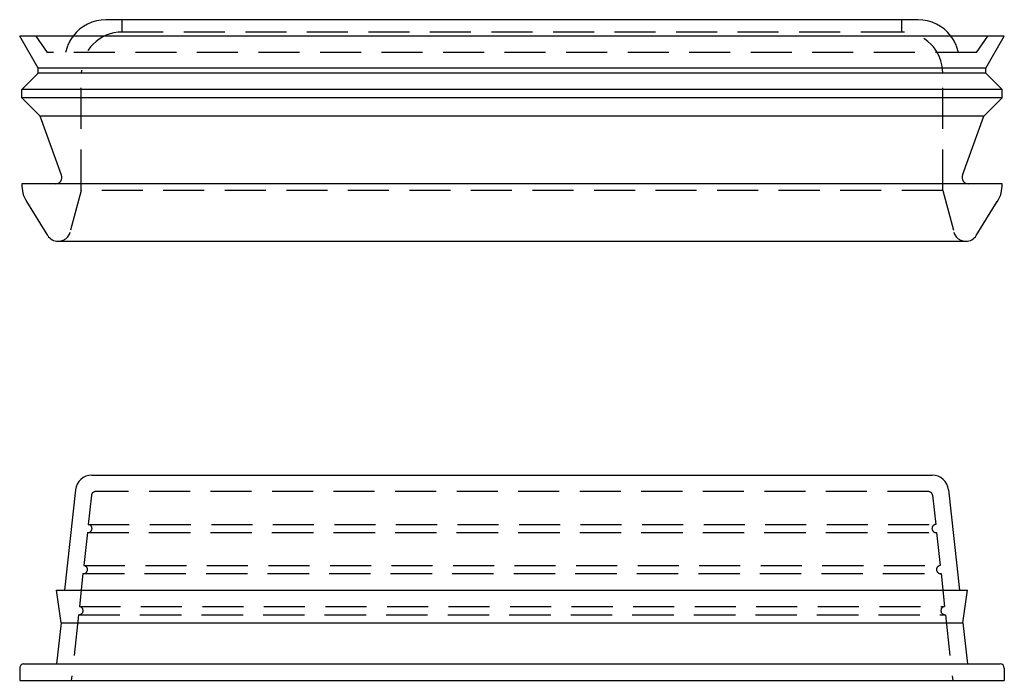
# Model space of a CAD drawing. Extents: x -62 to 361, y -540 to 62.
# Drawn here: x -60 to 60, y -540 to -460 of the extents above; entities that cross this region are included whole.
import ezdxf

# ---------------------------------------------------------------- set-up
doc = ezdxf.new("R2010")
doc.units = 0
doc.header["$LTSCALE"] = 20
doc.linetypes.add('VERDECKT', pattern=[0.375, 0.25, -0.125])
doc.layers.get('0').update_dxf_attribs({"linetype": 'CONTINUOUS'})

# ---------------------------------------------------------------- blocks, each defined once
blk = doc.blocks.new('A$CA6735C8B')
at = {"color": 3, "linetype": 'CONTINUOUS'}
for p, q in [((-200.5, 60), (-200.5, -60)), ((-199, 60), (-200.5, 60)), ((-198.5, 59.5), (-198.5, -59.5)), ((-146.29, 56.59), (-142.17, 59.15)), ((-140, -59.75), (-140, 59.75)), ((-131.75, 57.5), (-129.5, 59.75)), ((-129.5, -59.75), (-129.5, 59.75)), ((-129.5, 59.75), (-128.5, 59.75)), ((-128.5, -59.75), (-128.5, 59.75)), ((-126.5, 57.75), (-128.5, 59.75)), ((-125.9, 57.75), (-122, 60)), ((-122, -60), (-122, 60)), ((-126.5, -57.75), (-126.5, 57.75)), ((-126.5, 57.75), (-125.9, 57.75)), ((-125.9, -57.75), (-125.9, 57.75)), ((-138.93, 54.89), (-131.75, 57.5)), ((-131.75, -57.5), (-131.75, 57.5)), ((-193.5, 54.96), (-198.5, 55.5)), ((-193.5, 54.96), (-189.5, 55.52)), ((-189.5, 55.52), (-189.5, -55.52)), ((-147, 55.31), (-147, -55.31)), ((-193.5, 54.96), (-193.5, -54.96)), ((-177.28, 53.19), (-189.5, 54.52)), ((-175.5, 51.21), (-175.5, -51.21)), ((-120, -49.5), (-120, 49.5)), ((-177.28, -53.19), (-189.5, -54.52)), ((-193.5, -54.96), (-198.5, -55.5)), ((-193.5, -54.96), (-189.5, -55.52)), ((-138.93, -54.89), (-131.75, -57.5)), ((-146.29, -56.59), (-142.17, -59.15)), ((-131.75, -57.5), (-129.5, -59.75)), ((-126.5, -57.75), (-128.5, -59.75)), ((-126.5, -57.75), (-125.9, -57.75)), ((-125.9, -57.75), (-122, -60)), ((-129.5, -59.75), (-128.5, -59.75)), ((-199, -60), (-200.5, -60))]:
    blk.add_line(p, q, dxfattribs=at)
at = {"color": 1, "linetype": 'VERDECKT'}
for p, q in [((-124, 56.6), (-122, 58)), ((-124, -56.6), (-124, 56.6)), ((-192.5, 52.84), (-200.5, 53.71)), ((-192.5, 52.84), (-192.5, -52.84)), ((-140.8, 52.5), (-145.89, 53.86)), ((-192.5, 52.78), (-192.5, -52.78)), ((-191.5, 52.73), (-191.5, -52.73)), ((-187.5, 52.29), (-191.5, 52.73)), ((-187.5, 52.29), (-187.5, -52.29)), ((-187.5, 52.24), (-187.5, -52.24)), ((-186.5, 52.18), (-186.5, -52.18)), ((-182.5, 51.75), (-186.5, 52.18)), ((-182.5, 51.75), (-182.5, -51.75)), ((-182.5, 51.69), (-182.5, -51.69)), ((-181.5, 51.64), (-181.5, -51.64)), ((-177.95, 51.25), (-181.5, 51.64)), ((-140.8, -52.5), (-140.8, 52.5)), ((-140.8, 52.5), (-126.5, 52.5)), ((-177.5, -50.76), (-177.5, 50.76)), ((-121.5, -47.5), (-121.5, 47.5)), ((-121.5, 47.5), (-120, 47.5)), ((-121.5, -47.5), (-120, -47.5)), ((-177.95, -51.25), (-181.5, -51.64)), ((-187.5, -52.29), (-191.5, -52.73)), ((-182.5, -51.75), (-186.5, -52.18)), ((-140.8, -52.5), (-145.89, -53.86)), ((-140.8, -52.5), (-126.5, -52.5)), ((-192.5, -52.84), (-200.5, -53.71)), ((-124, -56.6), (-122, -58))]:
    blk.add_line(p, q, dxfattribs=at)
at = {"color": 3, "linetype": 'CONTINUOUS'}
for centre, radius, start, end in [((-199, 59.5), 0.5, 360, 90), ((-140.06, 55.74), 4.01, 89.2049, 121.8322), ((-145.5, 55.31), 1.5, 121.8543, 180), ((-139.2, 55.64), 0.8, 180, 290), ((-177.5, 51.21), 2, 360, 83.7966), ((-125, 49.5), 5, 360, 53.1301), ((-125, -49.5), 5, 306.8699, 0), ((-177.5, -51.21), 2, 276.2034, 0), ((-139.2, -55.64), 0.8, 70, 180), ((-145.5, -55.31), 1.5, 180, 238.1457), ((-199, -59.5), 0.5, 270, 0), ((-140.06, -55.74), 4.01, 238.1678, 270.7951)]:
    blk.add_arc(centre, radius, start, end, dxfattribs=at)
at = {"color": 1, "linetype": 'VERDECKT'}
for centre, radius, start, end in [((-145.5, 55.31), 1.5, 180, 255), ((-125, 49.5), 5, 53.1301, 78.463), ((-192, 52.78), 0.503, 173.7966, 180), ((-192, 52.78), 0.503, 180, 353.7966), ((-187, 52.24), 0.503, 173.7966, 180), ((-187, 52.24), 0.503, 180, 353.7966), ((-182, 51.69), 0.503, 173.7966, 180), ((-182, 51.69), 0.503, 180, 353.7966), ((-126.5, 47.5), 5, 0, 90), ((-178, 50.76), 0.5, 360, 83.7966), ((-126.5, -47.5), 5, 270, 0), ((-182, -51.69), 0.503, 6.2034, 180), ((-178, -50.76), 0.5, 276.2034, 0), ((-192, -52.78), 0.503, 6.2034, 180), ((-192, -52.78), 0.503, 180, 186.2034), ((-187, -52.24), 0.503, 6.2034, 180), ((-187, -52.24), 0.503, 180, 186.2034), ((-182, -51.69), 0.503, 180, 186.2034), ((-145.5, -55.31), 1.5, 105, 180), ((-125, -49.5), 5, 281.537, 306.8699)]:
    blk.add_arc(centre, radius, start, end, dxfattribs=at)

msp = doc.modelspace()

# ---------------------------------------------------------------- block references
at = {"rotation": 90}
msp.add_blockref('A$CA6735C8B', (0, -339.83), dxfattribs=at)

doc.saveas('drawing.dxf')
